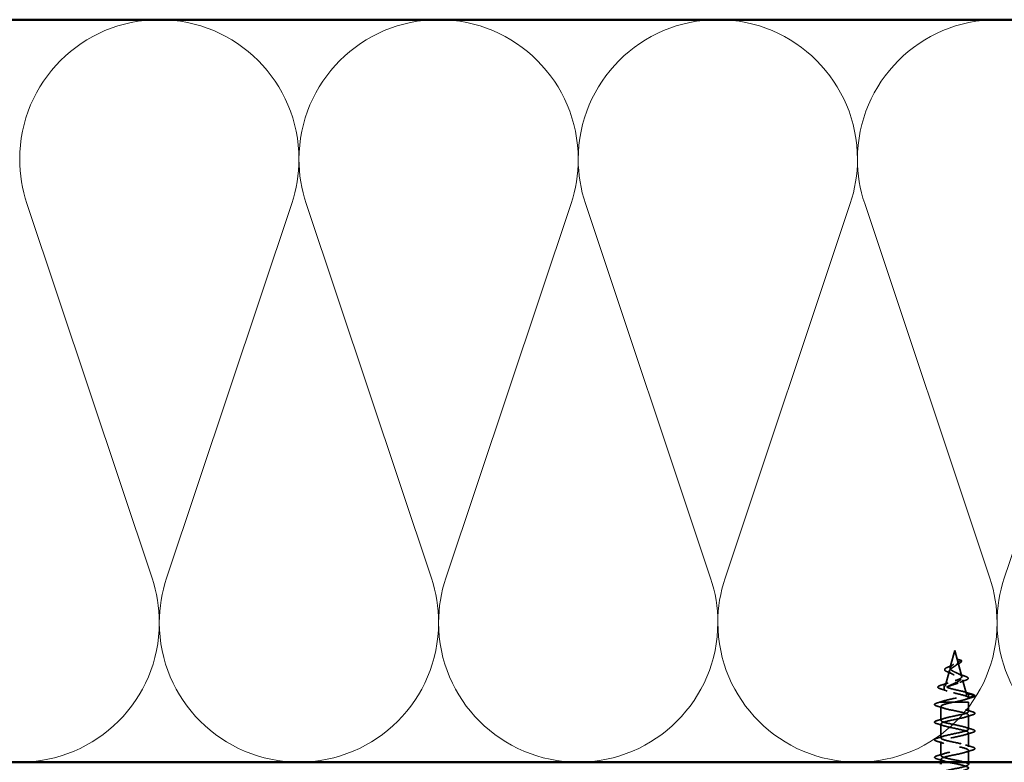
# Model space of a CAD drawing. Units: inches. Extents: x 1.2 to 66.8, y 1.2 to 42.8.
# Drawn here: x 21.6 to 27.8, y 32 to 36.6 of the extents above; entities that cross this region are included whole.
import ezdxf

# ---------------------------------------------------------------- set-up
doc = ezdxf.new("R2010")
doc.units = ezdxf.units.IN
doc.header["$LTSCALE"] = 4
doc.header["$MEASUREMENT"] = 0
doc.linetypes.add('DASHED', pattern=[0.2067, 0.1654, -0.0413])
doc.layers.add('Hidden (ANSI)', color=7, linetype='DASHED', lineweight=35)
doc.layers.add('Visible (ANSI)', color=7, linetype='Continuous', lineweight=50)

msp = doc.modelspace()

# ---------------------------------------------------------------- linework, layer by layer
at = {"layer": 'Hidden (ANSI)', "color": 150, "linetype": 'Continuous', "lineweight": 18, "true_color": 0x0080ff}
for p, q in [((21.67732, 35.46737), (22.4644, 33.11216)), ((22.5549, 33.11216), (23.34198, 35.46737)), ((23.43247, 35.46737), (24.21955, 33.11216)), ((24.31005, 33.11216), (25.09713, 35.46737)), ((25.18762, 35.46737), (25.9747, 33.11216)), ((26.0652, 33.11216), (26.85228, 35.46737)), ((26.94278, 35.46737), (27.72986, 33.11216)), ((27.82035, 33.11216), (28.60743, 35.46737))]:
    msp.add_line(p, q, dxfattribs=at)
at = {"layer": 'Hidden (ANSI)', "ltscale": 0.053239}
msp.add_line((27.50898, 32.65776), (27.48004, 32.54955), dxfattribs=at)
at = {"layer": 'Hidden (ANSI)', "ltscale": 0.026842}
msp.add_line((27.50898, 32.65776), (27.5236, 32.6031), dxfattribs=at)
at = {"layer": 'Hidden (ANSI)', "ltscale": 0.007285}
msp.add_line((27.5236, 32.6031), (27.52761, 32.58812), dxfattribs=at)
at = {"layer": 'Hidden (ANSI)', "ltscale": 0.012725}
msp.add_line((27.54969, 32.59639), (27.5236, 32.6031), dxfattribs=at)
at = {"layer": 'Hidden (ANSI)', "ltscale": 0.010755}
msp.add_line((27.52761, 32.58812), (27.54969, 32.59381), dxfattribs=at)
at = {"layer": 'Hidden (ANSI)', "ltscale": 0.046995}
msp.add_line((27.52761, 32.58812), (27.55317, 32.49258), dxfattribs=at)
at = {"layer": 'Hidden (ANSI)', "ltscale": 0.097238}
msp.add_line((27.47514, 32.53124), (27.42232, 32.33376), dxfattribs=at)
at = {"layer": 'Hidden (ANSI)', "ltscale": 0.001959}
msp.add_line((27.55367, 32.48882), (27.55367, 32.49315), dxfattribs=at)
at = {"layer": 'Hidden (ANSI)', "ltscale": 0.010693}
for p, q in [((27.44321, 32.41597), (27.44321, 32.43864)), ((27.59565, 32.3851), (27.59565, 32.36243))]:
    msp.add_line(p, q, dxfattribs=at)
at = {"layer": 'Hidden (ANSI)', "ltscale": 0.069198}
msp.add_line((27.55804, 32.47435), (27.59565, 32.33376), dxfattribs=at)
at = {"layer": 'Hidden (ANSI)', "ltscale": 0.019076}
for p, q in [((27.63465, 32.37505), (27.59565, 32.3851)), ((27.59565, 32.36243), (27.63465, 32.37247))]:
    msp.add_line(p, q, dxfattribs=at)
at = {"layer": 'Hidden (ANSI)', "ltscale": 0.009272}
msp.add_line((27.42454, 32.33376), (27.42232, 32.33376), dxfattribs=at)
at = {"layer": 'Hidden (ANSI)', "ltscale": 0.001805}
msp.add_line((27.42232, 32.32976), (27.42232, 32.33376), dxfattribs=at)
at = {"layer": 'Hidden (ANSI)', "ltscale": 0.041803}
for p, q in [((27.42232, 32.2191), (27.42232, 32.3071)), ((27.59565, 32.16376), (27.59565, 32.25176)), ((27.42232, 32.10843), (27.42232, 32.19643)), ((27.59565, 32.0531), (27.59565, 32.1411)), ((27.42232, 31.99776), (27.42232, 32.08576))]:
    msp.add_line(p, q, dxfattribs=at)
at = {"layer": 'Hidden (ANSI)', "ltscale": 0.053009}
msp.add_line((27.50406, 32.33376), (27.42454, 32.33376), dxfattribs=at)
at = {"layer": 'Hidden (ANSI)', "ltscale": 0.067067}
msp.add_line((27.59565, 32.33376), (27.50406, 32.33376), dxfattribs=at)
at = {"layer": 'Hidden (ANSI)', "ltscale": 0.028153}
msp.add_line((27.59565, 32.27443), (27.59565, 32.33376), dxfattribs=at)
at = {"layer": 'Hidden (ANSI)', "ltscale": 0.035137}
msp.add_line((27.59565, 31.95643), (27.59565, 32.03043), dxfattribs=at)
at = {"layer": 'Hidden (ANSI)', "ltscale": 0.008789}
msp.add_line((27.42232, 31.95643), (27.42232, 31.9751), dxfattribs=at)
at = {"layer": 'Hidden (ANSI)', "color": 150, "linetype": 'Continuous', "lineweight": 18, "true_color": 0x0080ff}
for centre, start, end in [((22.50965, 35.74552), 90, 180), ((22.50965, 35.74552), 0, 90), ((24.2648, 35.74552), 90, 180), ((24.2648, 35.74552), 0, 90), ((26.01995, 35.74552), 90, 180), ((26.01995, 35.74552), 0, 90), ((27.7751, 35.74552), 90, 180), ((27.7751, 35.74552), 0, 90), ((22.50965, 35.74552), 180, 198.478963), ((22.50965, 35.74552), 341.521037, 0), ((24.2648, 35.74552), 180, 198.478963), ((24.2648, 35.74552), 341.521037, 0), ((26.01995, 35.74552), 180, 198.478963), ((26.01995, 35.74552), 341.521037, 0), ((27.7751, 35.74552), 180, 198.478963), ((21.63207, 32.83401), 0, 18.478963), ((23.38722, 32.83401), 161.521037, 180), ((23.38722, 32.83401), 0, 18.478963), ((25.14238, 32.83401), 161.521037, 180), ((25.14238, 32.83401), 0, 18.478963), ((26.89753, 32.83401), 161.521037, 180), ((26.89753, 32.83401), 0, 18.478963), ((28.65268, 32.83401), 161.521037, 180), ((21.63207, 32.83401), 180, 270), ((21.63207, 32.83401), 270, 0), ((23.38722, 32.83401), 180, 270), ((23.38722, 32.83401), 270, 0), ((25.14238, 32.83401), 180, 270), ((25.14238, 32.83401), 270, 0), ((26.89753, 32.83401), 180, 270), ((26.89753, 32.83401), 270, 0), ((28.65268, 32.83401), 180, 270)]:
    msp.add_arc(centre, 0.87758, start, end, dxfattribs=at)
at = {"layer": 'Hidden (ANSI)', "ltscale": 0.001575}
for centre in [(27.54935, 32.5951), (27.63432, 32.37376)]:
    msp.add_arc(centre, 0.00133, 284.439743, 75.560257, dxfattribs=at)
at = {"layer": 'Hidden (ANSI)', "ltscale": 0.052075}
msp.add_open_spline([(27.46377, 32.52371), (27.45854, 32.52572), (27.45423, 32.52779), (27.44813, 32.53207), (27.44614, 32.53439), (27.44539, 32.53934), (27.44648, 32.5417), (27.45051, 32.54576), (27.45334, 32.54765), (27.46077, 32.55156), (27.46557, 32.55361), (27.47098, 32.55568)], degree=3, knots=[0, 0, 0, 0, 0.04533725, 0.04533725, 0.09003099, 0.09003099, 0.13096615, 0.13096615, 0.16819971, 0.16819971, 0.207801, 0.207801, 0.207801, 0.207801], dxfattribs=at)
at = {"layer": 'Hidden (ANSI)', "ltscale": 0.187001}
msp.add_open_spline([(27.52761, 32.58812), (27.52844, 32.58501), (27.52841, 32.58205), (27.52652, 32.57613), (27.52466, 32.57327), (27.51939, 32.56753), (27.51602, 32.56475), (27.50836, 32.55915), (27.50417, 32.55643), (27.49572, 32.55095), (27.49161, 32.54828), (27.48423, 32.5429), (27.48111, 32.54026), (27.47651, 32.53495), (27.47515, 32.53235), (27.47455, 32.52711), (27.4754, 32.52454), (27.47927, 32.51935), (27.48234, 32.5168), (27.49031, 32.51165), (27.49518, 32.50912), (27.50604, 32.50402), (27.51193, 32.50151), (27.52384, 32.49644), (27.52972, 32.49394), (27.54055, 32.4889), (27.54533, 32.48641), (27.55299, 32.4814), (27.55572, 32.47893), (27.55861, 32.47394), (27.55865, 32.47147), (27.55591, 32.4665), (27.55307, 32.46405), (27.54479, 32.4591), (27.53937, 32.45665), (27.52665, 32.45172), (27.51944, 32.44928), (27.50419, 32.44436), (27.49631, 32.44193), (27.48287, 32.43762), (27.47727, 32.43576), (27.46692, 32.43202), (27.46225, 32.43017), (27.45831, 32.42832)], degree=3, knots=[0, 0, 0, 0, 0.02597142, 0.02597142, 0.05261238, 0.05261238, 0.08005945, 0.08005945, 0.10841181, 0.10841181, 0.13774342, 0.13774342, 0.16811081, 0.16811081, 0.19955811, 0.19955811, 0.23212033, 0.23212033, 0.26582577, 0.26582577, 0.30069756, 0.30069756, 0.33675484, 0.33675484, 0.37401362, 0.37401362, 0.41248743, 0.41248743, 0.45218778, 0.45218778, 0.49312452, 0.49312452, 0.53530616, 0.53530616, 0.57874008, 0.57874008, 0.62343273, 0.62343273, 0.66938974, 0.66938974, 0.70525632, 0.70525632, 0.74193751, 0.74193751, 0.74193751, 0.74193751], dxfattribs=at)
at = {"layer": 'Hidden (ANSI)', "ltscale": 0.018375}
msp.add_open_spline([(27.47098, 32.55568), (27.47651, 32.55779), (27.48188, 32.56), (27.49203, 32.56477), (27.49685, 32.56738), (27.50065, 32.57013)], degree=3, knots=[0, 0, 0, 0, 0.035940067, 0.035940067, 0.073717576, 0.073717576, 0.073717576, 0.073717576], dxfattribs=at)
at = {"layer": 'Hidden (ANSI)', "ltscale": 0.093124}
msp.add_open_spline([(27.54683, 32.50309), (27.54398, 32.50541), (27.54016, 32.50775), (27.53117, 32.51251), (27.52615, 32.51486), (27.51575, 32.51964), (27.5105, 32.52201), (27.5006, 32.52683), (27.49606, 32.52921), (27.48839, 32.53406), (27.48531, 32.53647), (27.48106, 32.54137), (27.47988, 32.54379), (27.47954, 32.54874), (27.48032, 32.5512), (27.48362, 32.55621), (27.48603, 32.55869), (27.49197, 32.56378), (27.49537, 32.5663), (27.5025, 32.57148), (27.50611, 32.57405), (27.51279, 32.57934), (27.51578, 32.58197), (27.52058, 32.58739), (27.52233, 32.59009), (27.52391, 32.5946), (27.52422, 32.59628), (27.52429, 32.59968), (27.52407, 32.60137), (27.5236, 32.6031)], degree=3, knots=[0, 0, 0, 0, 0.03506, 0.03506, 0.06896351, 0.06896351, 0.10172401, 0.10172401, 0.13335747, 0.13335747, 0.16388299, 0.16388299, 0.1933236, 0.1933236, 0.22170744, 0.22170744, 0.2490693, 0.2490693, 0.27545285, 0.27545285, 0.30091379, 0.30091379, 0.32552459, 0.32552459, 0.34938143, 0.34938143, 0.36340707, 0.36340707, 0.37691014, 0.37691014, 0.37691014, 0.37691014], dxfattribs=at)
at = {"layer": 'Hidden (ANSI)', "ltscale": 0.012604}
msp.add_open_spline([(27.53437, 32.57607), (27.52752, 32.57277), (27.52125, 32.56919), (27.51669, 32.56543)], degree=3, dxfattribs=at)
at = {"layer": 'Hidden (ANSI)', "ltscale": 0.023439}
msp.add_open_spline([(27.5506, 32.59557), (27.55143, 32.59341), (27.55142, 32.59113), (27.54974, 32.58701), (27.54821, 32.58511), (27.54378, 32.58126), (27.54065, 32.57928), (27.53614, 32.57693), (27.53527, 32.5765), (27.53437, 32.57607)], degree=3, knots=[0, 0, 0, 0, 0.028756165, 0.028756165, 0.055772077, 0.055772077, 0.086752294, 0.086752294, 0.093833415, 0.093833415, 0.093833415, 0.093833415], dxfattribs=at)
at = {"layer": 'Hidden (ANSI)', "ltscale": 0.212544}
msp.add_open_spline([(27.59565, 32.3851), (27.59286, 32.39237), (27.56595, 32.39965), (27.53447, 32.40692), (27.50298, 32.4142), (27.46946, 32.42148), (27.45389, 32.42875), (27.43831, 32.43603), (27.4412, 32.4433), (27.45739, 32.45058), (27.47358, 32.45785), (27.50123, 32.46513), (27.52186, 32.47241), (27.54248, 32.47968), (27.55476, 32.48696), (27.55359, 32.49423), (27.55311, 32.49718), (27.55067, 32.50014), (27.54683, 32.50309)], degree=3, knots=[0, 0, 0, 0, 1.2392573, 1.2392573, 1.2392573, 2.4785146, 2.4785146, 2.4785146, 3.7177719, 3.7177719, 3.7177719, 4.9570292, 4.9570292, 4.9570292, 6.1962865, 6.1962865, 6.1962865, 6.6990377, 6.6990377, 6.6990377, 6.6990377], dxfattribs=at)
at = {"layer": 'Hidden (ANSI)', "ltscale": 0.081191}
msp.add_open_spline([(27.45831, 32.42832), (27.46379, 32.43177), (27.47052, 32.43524), (27.48538, 32.44229), (27.4933, 32.44578), (27.50905, 32.45287), (27.51669, 32.45638), (27.53051, 32.46352), (27.53656, 32.46705), (27.54615, 32.47425), (27.54965, 32.47781), (27.55364, 32.48508), (27.55417, 32.48867), (27.55232, 32.4959), (27.55015, 32.49943), (27.54683, 32.50309)], degree=3, knots=[0, 0, 0, 0, 0.05200187, 0.05200187, 0.10228874, 0.10228874, 0.15088058, 0.15088058, 0.19780104, 0.19780104, 0.24307836, 0.24307836, 0.28674666, 0.28674666, 0.32754219, 0.32754219, 0.32754219, 0.32754219], dxfattribs=at)
at = {"layer": 'Hidden (ANSI)', "ltscale": 0.01596}
msp.add_open_spline([(27.49092, 32.51149), (27.4848, 32.5149), (27.47769, 32.51811), (27.46814, 32.522), (27.46596, 32.52286), (27.46377, 32.52371)], degree=3, knots=[0, 0, 0, 0, 0.049761943, 0.049761943, 0.064113866, 0.064113866, 0.064113866, 0.064113866], dxfattribs=at)
at = {"layer": 'Hidden (ANSI)', "ltscale": 0.022419}
msp.add_open_spline([(27.52953, 32.51323), (27.53612, 32.51003), (27.54355, 32.50705), (27.5576, 32.50188), (27.56423, 32.49962), (27.57093, 32.49743)], degree=3, knots=[0, 0, 0, 0, 0.048806318, 0.048806318, 0.089947264, 0.089947264, 0.089947264, 0.089947264], dxfattribs=at)
at = {"layer": 'Hidden (ANSI)', "ltscale": 0.056249}
msp.add_open_spline([(27.57093, 32.49743), (27.57697, 32.49545), (27.58198, 32.49348), (27.58938, 32.48954), (27.59189, 32.48756), (27.59404, 32.48282), (27.59308, 32.48009), (27.58878, 32.47623), (27.58586, 32.4746), (27.5802, 32.47223), (27.57813, 32.47145), (27.57586, 32.47069)], degree=3, knots=[0, 0, 0, 0, 0.05145512, 0.05145512, 0.10330855, 0.10330855, 0.15715649, 0.15715649, 0.20240188, 0.20240188, 0.22458555, 0.22458555, 0.22458555, 0.22458555], dxfattribs=at)
at = {"layer": 'Hidden (ANSI)', "ltscale": 0.058823}
msp.add_open_spline([(27.41977, 32.41714), (27.41344, 32.41912), (27.40879, 32.42111), (27.40469, 32.42444), (27.40374, 32.42566), (27.4029, 32.42959), (27.40471, 32.43192), (27.4092, 32.43477), (27.41096, 32.43565), (27.41582, 32.43771), (27.41919, 32.43889), (27.42308, 32.44006)], degree=3, knots=[0, 0, 0, 0, 0.07010851, 0.07010851, 0.10494248, 0.10494248, 0.16720891, 0.16720891, 0.1962445, 0.1962445, 0.23501258, 0.23501258, 0.23501258, 0.23501258], dxfattribs=at)
at = {"layer": 'Hidden (ANSI)', "ltscale": 0.022464}
msp.add_open_spline([(27.42308, 32.44006), (27.43806, 32.44458), (27.45304, 32.44931), (27.4671, 32.4545)], degree=3, dxfattribs=at)
at = {"layer": 'Hidden (ANSI)', "ltscale": 0.135604}
msp.add_open_spline([(27.59565, 32.36243), (27.59286, 32.36971), (27.56595, 32.37698), (27.53447, 32.38426), (27.50298, 32.39153), (27.46946, 32.39881), (27.45389, 32.40608), (27.43831, 32.41336), (27.4412, 32.42064), (27.45739, 32.42791), (27.45769, 32.42805), (27.458, 32.42818), (27.45831, 32.42832)], degree=3, knots=[0, 0, 0, 0, 1.2392573, 1.2392573, 1.2392573, 2.4785146, 2.4785146, 2.4785146, 3.7177719, 3.7177719, 3.7177719, 3.741021, 3.741021, 3.741021, 3.741021], dxfattribs=at)
at = {"layer": 'Hidden (ANSI)', "ltscale": 0.019228}
msp.add_open_spline([(27.57586, 32.47069), (27.56343, 32.46648), (27.55116, 32.46201), (27.54017, 32.45714)], degree=3, dxfattribs=at)
at = {"layer": 'Hidden (ANSI)', "ltscale": 0.020873}
msp.add_open_spline([(27.4603, 32.40342), (27.44731, 32.40829), (27.43358, 32.41281), (27.41977, 32.41714)], degree=3, dxfattribs=at)
at = {"layer": 'Hidden (ANSI)', "ltscale": 0.122323}
msp.add_open_spline([(27.42454, 32.33376), (27.43258, 32.34102), (27.46413, 32.34827), (27.4996, 32.35552), (27.53508, 32.36277), (27.57192, 32.37003), (27.58725, 32.37728), (27.59276, 32.37988), (27.59551, 32.38249), (27.59565, 32.3851)], degree=3, knots=[85.0501047, 85.0501047, 85.0501047, 85.0501047, 86.2853817, 86.2853817, 86.2853817, 87.5206586, 87.5206586, 87.5206586, 87.9645943, 87.9645943, 87.9645943, 87.9645943], dxfattribs=at)
at = {"layer": 'Hidden (ANSI)', "ltscale": 0.021743}
msp.add_open_spline([(27.57488, 32.39642), (27.58918, 32.39182), (27.60379, 32.38748), (27.61843, 32.38327)], degree=3, dxfattribs=at)
at = {"layer": 'Hidden (ANSI)', "ltscale": 0.027917}
msp.add_open_spline([(27.61843, 32.38327), (27.62525, 32.3813), (27.63016, 32.37936), (27.63423, 32.37634), (27.63512, 32.37539), (27.63556, 32.37424)], degree=3, knots=[0, 0, 0, 0, 0.07841895, 0.07841895, 0.11174526, 0.11174526, 0.11174526, 0.11174526], dxfattribs=at)
at = {"layer": 'Hidden (ANSI)', "ltscale": 0.030216}
msp.add_open_spline([(27.63565, 32.37376), (27.63565, 32.37182), (27.63423, 32.37022), (27.62935, 32.36704), (27.62507, 32.36537), (27.61936, 32.36369)], degree=3, knots=[0, 0, 0, 0, 0.05277519, 0.05277519, 0.12095849, 0.12095849, 0.12095849, 0.12095849], dxfattribs=at)
at = {"layer": 'Hidden (ANSI)', "ltscale": 0.060534}
for points in [[(27.39861, 32.30836), (27.39185, 32.31034), (27.3871, 32.31228), (27.38317, 32.31565), (27.38229, 32.31699), (27.38235, 32.32094), (27.38452, 32.32279), (27.39049, 32.32585), (27.39411, 32.32718), (27.39861, 32.3285)], [(27.61936, 32.27317), (27.62611, 32.27119), (27.63086, 32.26924), (27.6348, 32.26588), (27.63567, 32.26454), (27.63561, 32.26059), (27.63345, 32.25874), (27.62747, 32.25567), (27.62386, 32.25434), (27.61936, 32.25303)], [(27.39861, 32.19769), (27.39185, 32.19967), (27.3871, 32.20162), (27.38317, 32.20498), (27.38229, 32.20632), (27.38235, 32.21027), (27.38452, 32.21212), (27.39049, 32.21519), (27.39411, 32.21652), (27.39861, 32.21783)], [(27.61936, 32.1625), (27.62611, 32.16052), (27.63086, 32.15858), (27.6348, 32.15522), (27.63567, 32.15387), (27.63561, 32.14992), (27.63345, 32.14807), (27.62747, 32.14501), (27.62386, 32.14368), (27.61936, 32.14236)], [(27.39861, 32.08703), (27.39185, 32.08901), (27.3871, 32.09095), (27.38317, 32.09431), (27.38229, 32.09566), (27.38235, 32.0996), (27.38452, 32.10146), (27.39049, 32.10452), (27.39411, 32.10585), (27.39861, 32.10717)], [(27.39861, 31.97636), (27.39185, 31.97834), (27.3871, 31.98028), (27.38317, 31.98365), (27.38229, 31.98499), (27.38235, 31.98894), (27.38452, 31.99079), (27.39049, 31.99385), (27.39411, 31.99518), (27.39861, 31.9965)], [(27.61936, 32.05183), (27.62611, 32.04985), (27.63086, 32.04791), (27.6348, 32.04455), (27.63567, 32.0432), (27.63561, 32.03926), (27.63345, 32.0374), (27.62747, 32.03434), (27.62386, 32.03301), (27.61936, 32.03169)]]:
    msp.add_open_spline(points, degree=3, knots=[0, 0, 0, 0, 0.08068206, 0.08068206, 0.12137804, 0.12137804, 0.18811443, 0.18811443, 0.24184971, 0.24184971, 0.24184971, 0.24184971], dxfattribs=at)
at = {"layer": 'Hidden (ANSI)', "ltscale": 0.021226}
for points in [[(27.39861, 32.3285), (27.41286, 32.33268), (27.42707, 32.33698), (27.44095, 32.34153)], [(27.44095, 32.29533), (27.42707, 32.29988), (27.41286, 32.30418), (27.39861, 32.30836)], [(27.61936, 32.36369), (27.60511, 32.35951), (27.59089, 32.35522), (27.57701, 32.35066)], [(27.57701, 32.2862), (27.59089, 32.28165), (27.60511, 32.27735), (27.61936, 32.27317)], [(27.61936, 32.25303), (27.60511, 32.24885), (27.59089, 32.24455), (27.57701, 32.24)], [(27.39861, 32.21783), (27.41286, 32.22201), (27.42707, 32.22631), (27.44095, 32.23087)], [(27.44095, 32.18466), (27.42707, 32.18922), (27.41286, 32.19351), (27.39861, 32.19769)], [(27.39861, 32.10717), (27.41286, 32.11135), (27.42707, 32.11565), (27.44095, 32.1202)], [(27.57701, 32.17553), (27.59089, 32.17098), (27.60511, 32.16668), (27.61936, 32.1625)], [(27.61936, 32.14236), (27.60511, 32.13818), (27.59089, 32.13388), (27.57701, 32.12933)], [(27.44095, 32.074), (27.42707, 32.07855), (27.41286, 32.08285), (27.39861, 32.08703)], [(27.57701, 32.06487), (27.59089, 32.06031), (27.60511, 32.05601), (27.61936, 32.05183)], [(27.39861, 31.9965), (27.41286, 32.00068), (27.42707, 32.00498), (27.44095, 32.00953)], [(27.61936, 32.03169), (27.60511, 32.02751), (27.59089, 32.02322), (27.57701, 32.01866)], [(27.44095, 31.96333), (27.42707, 31.96788), (27.41286, 31.97218), (27.39861, 31.97636)]]:
    msp.add_open_spline(points, degree=3, dxfattribs=at)
at = {"layer": 'Hidden (ANSI)', "ltscale": 1.067099}
msp.add_open_spline([(27.5948, 31.27643), (27.59744, 31.28184), (27.58811, 31.28725), (27.56886, 31.29266), (27.54306, 31.29992), (27.50131, 31.30717), (27.46954, 31.31442), (27.43776, 31.32167), (27.41825, 31.32892), (27.42313, 31.33618), (27.428, 31.34343), (27.45691, 31.35068), (27.49189, 31.35793), (27.52688, 31.36519), (27.56542, 31.37244), (27.58358, 31.37969), (27.60175, 31.38694), (27.59822, 31.3942), (27.5752, 31.40145), (27.55217, 31.4087), (27.51131, 31.41595), (27.47799, 31.42321), (27.44466, 31.43046), (27.42128, 31.43771), (27.42236, 31.44496), (27.42343, 31.45222), (27.4489, 31.45947), (27.48293, 31.46672), (27.51697, 31.47397), (27.55712, 31.48122), (27.57846, 31.48848), (27.59979, 31.49573), (27.60077, 31.50298), (27.58078, 31.51023), (27.56079, 31.51749), (27.52129, 31.52474), (27.48679, 31.53199), (27.45229, 31.53924), (27.4253, 31.5465), (27.42257, 31.55375), (27.41984, 31.561), (27.44157, 31.56825), (27.47427, 31.57551), (27.50697, 31.58276), (27.54827, 31.59001), (27.57254, 31.59726), (27.5968, 31.60451), (27.60227, 31.61177), (27.58555, 31.61902), (27.56882, 31.62627), (27.53112, 31.63352), (27.49585, 31.64078), (27.46057, 31.64803), (27.43028, 31.65528), (27.42377, 31.66253), (27.41726, 31.66979), (27.43501, 31.67704), (27.466, 31.68429), (27.49699, 31.69154), (27.53898, 31.6988), (27.56589, 31.70605), (27.59281, 31.7133), (27.6027, 31.72055), (27.58944, 31.72781), (27.57617, 31.73506), (27.5407, 31.74231), (27.50505, 31.74956), (27.4694, 31.75681), (27.43615, 31.76407), (27.42594, 31.77132), (27.41573, 31.77857), (27.4293, 31.78582), (27.45823, 31.79308), (27.48715, 31.80033), (27.52934, 31.80758), (27.5586, 31.81483), (27.58786, 31.82209), (27.60207, 31.82934), (27.59241, 31.83659), (27.58276, 31.84384), (27.54992, 31.8511), (27.5143, 31.85835), (27.47869, 31.8656), (27.44285, 31.87285), (27.42906, 31.88011), (27.41526, 31.88736), (27.42449, 31.89461), (27.45103, 31.90186), (27.47756, 31.90911), (27.51948, 31.91637), (27.55074, 31.92362), (27.58201, 31.93087), (27.60038, 31.93812), (27.59444, 31.94538), (27.5885, 31.95263), (27.55868, 31.95988), (27.5235, 31.96713), (27.48831, 31.97439), (27.45031, 31.98164), (27.43308, 31.98889), (27.41586, 31.99614), (27.42065, 32.0034), (27.44449, 32.01065), (27.46833, 32.0179), (27.50949, 32.02515), (27.54241, 32.0324), (27.57534, 32.03966), (27.59765, 32.04691), (27.59549, 32.05416), (27.59333, 32.06141), (27.56687, 32.06867), (27.53252, 32.07592), (27.49818, 32.08317), (27.45843, 32.09042), (27.43797, 32.09768), (27.41751, 32.10493), (27.41781, 32.11218), (27.43868, 32.11943), (27.45956, 32.12669), (27.49949, 32.13394), (27.5337, 32.14119), (27.5679, 32.14844), (27.5939, 32.1557), (27.59556, 32.16295), (27.59721, 32.1702), (27.57439, 32.17745), (27.54128, 32.1847), (27.50816, 32.19196), (27.46714, 32.19921), (27.44368, 32.20646), (27.42022, 32.21371), (27.41601, 32.22097), (27.43368, 32.22822), (27.45135, 32.23547), (27.48961, 32.24272), (27.5247, 32.24998), (27.5598, 32.25723), (27.58919, 32.26448), (27.59464, 32.27173), (27.60008, 32.27899), (27.58118, 32.28624), (27.54967, 32.29349), (27.51816, 32.30074), (27.47631, 32.30799), (27.45012, 32.31525), (27.42783, 32.32142), (27.4177, 32.32759), (27.42454, 32.33376)], degree=3, knots=[25.0191897, 25.0191897, 25.0191897, 25.0191897, 25.9408158, 25.9408158, 25.9408158, 27.1760928, 27.1760928, 27.1760928, 28.4113697, 28.4113697, 28.4113697, 29.6466467, 29.6466467, 29.6466467, 30.8819236, 30.8819236, 30.8819236, 32.1172006, 32.1172006, 32.1172006, 33.3524775, 33.3524775, 33.3524775, 34.5877545, 34.5877545, 34.5877545, 35.8230314, 35.8230314, 35.8230314, 37.0583084, 37.0583084, 37.0583084, 38.2935853, 38.2935853, 38.2935853, 39.5288622, 39.5288622, 39.5288622, 40.7641392, 40.7641392, 40.7641392, 41.9994161, 41.9994161, 41.9994161, 43.2346931, 43.2346931, 43.2346931, 44.46997, 44.46997, 44.46997, 45.705247, 45.705247, 45.705247, 46.9405239, 46.9405239, 46.9405239, 48.1758009, 48.1758009, 48.1758009, 49.4110778, 49.4110778, 49.4110778, 50.6463547, 50.6463547, 50.6463547, 51.8816317, 51.8816317, 51.8816317, 53.1169086, 53.1169086, 53.1169086, 54.3521856, 54.3521856, 54.3521856, 55.5874625, 55.5874625, 55.5874625, 56.8227395, 56.8227395, 56.8227395, 58.0580164, 58.0580164, 58.0580164, 59.2932934, 59.2932934, 59.2932934, 60.5285703, 60.5285703, 60.5285703, 61.7638473, 61.7638473, 61.7638473, 62.9991242, 62.9991242, 62.9991242, 64.2344011, 64.2344011, 64.2344011, 65.4696781, 65.4696781, 65.4696781, 66.704955, 66.704955, 66.704955, 67.940232, 67.940232, 67.940232, 69.1755089, 69.1755089, 69.1755089, 70.4107859, 70.4107859, 70.4107859, 71.6460628, 71.6460628, 71.6460628, 72.8813398, 72.8813398, 72.8813398, 74.1166167, 74.1166167, 74.1166167, 75.3518937, 75.3518937, 75.3518937, 76.5871706, 76.5871706, 76.5871706, 77.8224475, 77.8224475, 77.8224475, 79.0577245, 79.0577245, 79.0577245, 80.2930014, 80.2930014, 80.2930014, 81.5282784, 81.5282784, 81.5282784, 82.7635553, 82.7635553, 82.7635553, 83.9988323, 83.9988323, 83.9988323, 85.0501047, 85.0501047, 85.0501047, 85.0501047], dxfattribs=at)
at = {"layer": 'Hidden (ANSI)', "ltscale": 1.151017}
msp.add_open_spline([(27.50406, 32.33376), (27.46844, 32.32651), (27.43548, 32.31926), (27.42566, 32.31201), (27.41584, 32.30475), (27.42987, 32.2975), (27.45903, 32.29025), (27.48819, 32.283), (27.53039, 32.27574), (27.55941, 32.26849), (27.58843, 32.26124), (27.60219, 32.25399), (27.59214, 32.24674), (27.58209, 32.23948), (27.54896, 32.23223), (27.51332, 32.22498), (27.47768, 32.21773), (27.4421, 32.21047), (27.42868, 32.20322), (27.41526, 32.19597), (27.42496, 32.18872), (27.45177, 32.18146), (27.47857, 32.17421), (27.52054, 32.16696), (27.55161, 32.15971), (27.58268, 32.15245), (27.60061, 32.1452), (27.59427, 32.13795), (27.58793, 32.1307), (27.55777, 32.12344), (27.52252, 32.11619), (27.48727, 32.10894), (27.44948, 32.10169), (27.43261, 32.09444), (27.41574, 32.08718), (27.42101, 32.07993), (27.44515, 32.07268), (27.46929, 32.06543), (27.51056, 32.05817), (27.54332, 32.05092), (27.57609, 32.04367), (27.59799, 32.03642), (27.59543, 32.02916), (27.59286, 32.02191), (27.56602, 32.01466), (27.53157, 32.00741), (27.49711, 32.00015), (27.45754, 31.9929), (27.43741, 31.98565), (27.41729, 31.9784), (27.41807, 31.97114), (27.43927, 31.96389), (27.46047, 31.95664), (27.50056, 31.94939), (27.53464, 31.94214), (27.56873, 31.93488), (27.59435, 31.92763), (27.5956, 31.92038), (27.59684, 31.91313), (27.57362, 31.90587), (27.54036, 31.89862), (27.50709, 31.89137), (27.46618, 31.88412), (27.44303, 31.87686), (27.41988, 31.86961), (27.41616, 31.86236), (27.43418, 31.85511), (27.4522, 31.84785), (27.49066, 31.8406), (27.52567, 31.83335), (27.56069, 31.8261), (27.58974, 31.81885), (27.59478, 31.81159), (27.59982, 31.80434), (27.58049, 31.79709), (27.54879, 31.78984), (27.51709, 31.78258), (27.47531, 31.77533), (27.4494, 31.76808), (27.42348, 31.76083), (27.4153, 31.75357), (27.42994, 31.74632), (27.44457, 31.73907), (27.48096, 31.73182), (27.51651, 31.72456), (27.55206, 31.71731), (27.58421, 31.71006), (27.59299, 31.70281), (27.60176, 31.69555), (27.58654, 31.6883), (27.55677, 31.68105), (27.527, 31.6738), (27.48483, 31.66655), (27.45645, 31.65929), (27.42807, 31.65204), (27.41552, 31.64479), (27.4266, 31.63754), (27.43768, 31.63028), (27.47159, 31.62303), (27.50727, 31.61578), (27.54295, 31.60853), (27.57782, 31.60127), (27.59024, 31.59402), (27.60265, 31.58677), (27.59171, 31.57952), (27.5642, 31.57226), (27.5367, 31.56501), (27.49462, 31.55776), (27.46409, 31.55051), (27.43357, 31.54326), (27.4168, 31.536), (27.4242, 31.52875), (27.4316, 31.5215), (27.46264, 31.51425), (27.49804, 31.50699), (27.53344, 31.49974), (27.57065, 31.49249), (27.58656, 31.48524), (27.60247, 31.47798), (27.59593, 31.47073), (27.57101, 31.46348), (27.54609, 31.45623), (27.50457, 31.44897), (27.47225, 31.44172), (27.43993, 31.43447), (27.41913, 31.42722), (27.42277, 31.41996), (27.42641, 31.41271), (27.45422, 31.40546), (27.48894, 31.39821), (27.52366, 31.39096), (27.56277, 31.3837), (27.582, 31.37645), (27.60122, 31.3692), (27.59917, 31.36195), (27.57711, 31.35469), (27.55505, 31.34744), (27.51458, 31.34019), (27.48083, 31.33294), (27.44708, 31.32568), (27.42248, 31.31843), (27.42232, 31.31118), (27.42215, 31.30393), (27.44642, 31.29667), (27.48006, 31.28942), (27.51371, 31.28217), (27.55429, 31.27492), (27.57661, 31.26766), (27.59893, 31.26041), (27.60137, 31.25316), (27.58243, 31.24591), (27.56349, 31.23866), (27.52452, 31.2314), (27.48973, 31.22415), (27.45493, 31.2169), (27.42682, 31.20965), (27.42285, 31.20239), (27.41888, 31.19514), (27.43934, 31.18789), (27.47152, 31.18064), (27.5037, 31.17338), (27.54528, 31.16613), (27.57044, 31.15888), (27.5956, 31.15163), (27.60253, 31.14437), (27.58692, 31.13712), (27.57131, 31.12987), (27.53429, 31.12262), (27.49884, 31.11537), (27.4634, 31.10811), (27.4321, 31.10086), (27.42437, 31.09361), (27.41664, 31.08636), (27.43305, 31.0791), (27.4634, 31.07185), (27.49376, 31.0646), (27.53586, 31.05735), (27.56358, 31.05009), (27.59129, 31.04284), (27.60262, 31.03559), (27.59051, 31.02834), (27.57841, 31.02108), (27.54376, 31.01383), (27.50808, 31.00658), (27.47239, 30.99933), (27.43825, 30.99207), (27.42685, 30.98482), (27.41546, 30.97757), (27.42763, 30.97032), (27.45581, 30.96307), (27.48398, 30.95581), (27.52614, 30.94856), (27.55609, 30.94131), (27.58605, 30.93406), (27.60164, 30.9268), (27.59318, 30.91955), (27.58473, 30.9123), (27.55284, 30.90505), (27.51732, 30.89779), (27.4818, 30.89054), (27.44521, 30.88329), (27.43027, 30.87604), (27.41534, 30.86878), (27.42313, 30.86153), (27.44881, 30.85428), (27.4745, 30.84703), (27.51622, 30.83977), (27.54807, 30.83252), (27.57651, 30.82605), (27.59565, 30.81957), (27.59565, 30.8131)], degree=3, knots=[-86.3370222, -86.3370222, -86.3370222, -86.3370222, -85.1017453, -85.1017453, -85.1017453, -83.8664683, -83.8664683, -83.8664683, -82.6311914, -82.6311914, -82.6311914, -81.3959144, -81.3959144, -81.3959144, -80.1606375, -80.1606375, -80.1606375, -78.9253605, -78.9253605, -78.9253605, -77.6900836, -77.6900836, -77.6900836, -76.4548066, -76.4548066, -76.4548066, -75.2195297, -75.2195297, -75.2195297, -73.9842528, -73.9842528, -73.9842528, -72.7489758, -72.7489758, -72.7489758, -71.5136989, -71.5136989, -71.5136989, -70.2784219, -70.2784219, -70.2784219, -69.043145, -69.043145, -69.043145, -67.807868, -67.807868, -67.807868, -66.5725911, -66.5725911, -66.5725911, -65.3373141, -65.3373141, -65.3373141, -64.1020372, -64.1020372, -64.1020372, -62.8667602, -62.8667602, -62.8667602, -61.6314833, -61.6314833, -61.6314833, -60.3962064, -60.3962064, -60.3962064, -59.1609294, -59.1609294, -59.1609294, -57.9256525, -57.9256525, -57.9256525, -56.6903755, -56.6903755, -56.6903755, -55.4550986, -55.4550986, -55.4550986, -54.2198216, -54.2198216, -54.2198216, -52.9845447, -52.9845447, -52.9845447, -51.7492677, -51.7492677, -51.7492677, -50.5139908, -50.5139908, -50.5139908, -49.2787139, -49.2787139, -49.2787139, -48.0434369, -48.0434369, -48.0434369, -46.80816, -46.80816, -46.80816, -45.572883, -45.572883, -45.572883, -44.3376061, -44.3376061, -44.3376061, -43.1023291, -43.1023291, -43.1023291, -41.8670522, -41.8670522, -41.8670522, -40.6317752, -40.6317752, -40.6317752, -39.3964983, -39.3964983, -39.3964983, -38.1612213, -38.1612213, -38.1612213, -36.9259444, -36.9259444, -36.9259444, -35.6906675, -35.6906675, -35.6906675, -34.4553905, -34.4553905, -34.4553905, -33.2201136, -33.2201136, -33.2201136, -31.9848366, -31.9848366, -31.9848366, -30.7495597, -30.7495597, -30.7495597, -29.5142827, -29.5142827, -29.5142827, -28.2790058, -28.2790058, -28.2790058, -27.0437288, -27.0437288, -27.0437288, -25.8084519, -25.8084519, -25.8084519, -24.5731749, -24.5731749, -24.5731749, -23.337898, -23.337898, -23.337898, -22.1026211, -22.1026211, -22.1026211, -20.8673441, -20.8673441, -20.8673441, -19.6320672, -19.6320672, -19.6320672, -18.3967902, -18.3967902, -18.3967902, -17.1615133, -17.1615133, -17.1615133, -15.9262363, -15.9262363, -15.9262363, -14.6909594, -14.6909594, -14.6909594, -13.4556824, -13.4556824, -13.4556824, -12.2204055, -12.2204055, -12.2204055, -10.9851286, -10.9851286, -10.9851286, -9.7498516, -9.7498516, -9.7498516, -8.5145747, -8.5145747, -8.5145747, -7.2792977, -7.2792977, -7.2792977, -6.0440208, -6.0440208, -6.0440208, -4.8087438, -4.8087438, -4.8087438, -3.5734669, -3.5734669, -3.5734669, -2.3381899, -2.3381899, -2.3381899, -1.102913, -1.102913, -1.102913, 0, 0, 0, 0], dxfattribs=at)
at = {"layer": 'Hidden (ANSI)', "ltscale": 0.068283}
msp.add_open_spline([(27.50406, 32.33376), (27.53969, 32.34102), (27.57542, 32.34827), (27.58907, 32.35552), (27.5934, 32.35782), (27.59555, 32.36013), (27.59565, 32.36243)], degree=3, knots=[86.3370222, 86.3370222, 86.3370222, 86.3370222, 87.5722991, 87.5722991, 87.5722991, 87.9645943, 87.9645943, 87.9645943, 87.9645943], dxfattribs=at)
at = {"layer": 'Visible (ANSI)', "color": 150, "true_color": 0x0080ff}
for p, q in [((12.85632, 36.6231), (32.16298, 36.6231)), ((32.16298, 31.95643), (12.85632, 31.95643))]:
    msp.add_line(p, q, dxfattribs=at)
at = {"layer": 'Visible (ANSI)'}
for p, q in [((27.42232, 31.9431), (27.42232, 31.95643)), ((27.59565, 31.9431), (27.59565, 31.95643))]:
    msp.add_line(p, q, dxfattribs=at)

doc.saveas('drawing.dxf')
